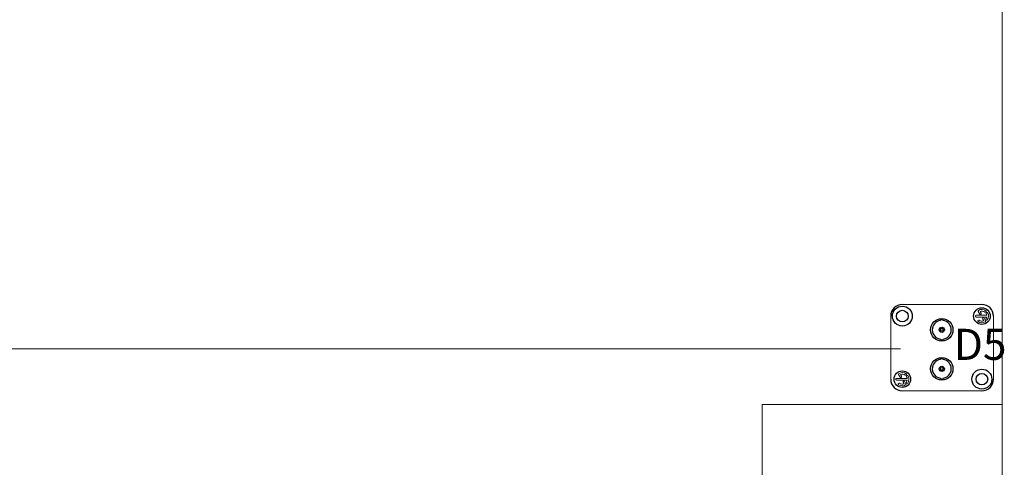
# Model space of a CAD drawing. Units: inches. Extents: x -403 to 182563, y 18427 to 241531.
# Drawn here: x 86744 to 87975, y 90110 to 90670 of the extents above; entities that cross this region are included whole.
import ezdxf

# ---------------------------------------------------------------- set-up
doc = ezdxf.new("R2010")
doc.units = ezdxf.units.IN
doc.header["$MEASUREMENT"] = 0
doc.layers.add('2门', color=4, linetype='Continuous')
doc.layers.add('会议系统', color=7, linetype='Continuous')
doc.styles.add('-宋体', font='txt', dxfattribs={"width": 0.8})

# ---------------------------------------------------------------- blocks, each defined once
blk = doc.blocks.new('音箱地插')
at = {"layer": '会议系统', "linetype": 'Continuous', "lineweight": 0}
for p, q in [((132948, -36161), (132060, -36161)), ((132924, -36268), (132908, -36240)), ((132929, -36239), (132940, -36259)), ((131930, -36996), (131930, -36291)), ((132884, -36282), (133003, -36282)), ((133003, -36301), (132884, -36301)), ((132968, -36343), (132957, -36324)), ((132973, -36315), (132989, -36343)), ((133078, -36291), (133078, -36996)), ((131995, -36986), (132114, -36986)), ((132114, -37005), (131995, -37005)), ((132035, -36972), (132019, -36944)), ((132040, -36944), (132051, -36963)), ((132079, -37048), (132068, -37028)), ((132084, -37019), (132100, -37047)), ((132948, -37125), (132060, -37125))]:
    blk.add_line(p, q, dxfattribs=at)
at = {"layer": '会议系统', "color": 1, "ltscale": 800}
for p, q in [((132485, -36339), (132485, -36329)), ((132485, -36329), (132515, -36329)), ((132515, -36339), (132515, -36329)), ((132489, -36550), (132489, -36559)), ((132489, -36559), (132511, -36559)), ((132511, -36550), (132511, -36559)), ((132485, -36775), (132485, -36766)), ((132485, -36766), (132515, -36766)), ((132515, -36776), (132515, -36766)), ((132489, -36986), (132489, -36995)), ((132489, -36995), (132511, -36995)), ((132511, -36986), (132511, -36995))]:
    blk.add_line(p, q, dxfattribs=at)
at = {"layer": '会议系统'}
for centre, radius in [((132060, -36291), 111), ((132060, -36291), 64.8), ((132948, -36291), 92.6), ((132060, -36995), 92.6), ((132948, -36995), 111), ((132948, -36995), 64.8)]:
    blk.add_circle(centre, radius, dxfattribs=at)
for centre, start, end in [((132060, -36291), 90, 180), ((132948, -36291), 0, 90), ((132060, -36996), 180, 270), ((132948, -36996), 270, 0)]:
    blk.add_arc(centre, 130, start, end, dxfattribs=at)
at = {"layer": '会议系统', "linetype": 'Continuous', "lineweight": 0}
for centre, radius, start, end in [((132916, -36235), 9.26, 120, 210), ((132948, -36291), 74.1, 55, 120), ((132932, -36263), 9.26, 210, 30), ((132948, -36291), 55.5, 55, 110.4059), ((132986, -36238), 9.26, 235, 55), ((133004, -36259), 9.26, 30, 210), ((132948, -36291), 55.5, 9.5941, 30), ((132948, -36291), 74.1, 325, 30), ((132884, -36291), 9.26, 90, 270), ((132911, -36345), 9.26, 55, 235), ((132948, -36291), 74.1, 235, 300), ((132948, -36291), 55.5, 235, 290.4059), ((132965, -36319), 9.26, 30, 210), ((132981, -36348), 9.26, 300, 30), ((133001, -36329), 9.26, 145, 325), ((132948, -36291), 55.5, 325, 350.4059), ((132060, -36996), 74.1, 55, 120), ((131995, -36996), 9.26, 90, 270), ((132027, -36940), 9.26, 120, 210), ((132043, -36968), 9.26, 210, 30), ((132060, -36996), 55.5, 55, 110.4059), ((132076, -37024), 9.26, 30, 210), ((132097, -36943), 9.26, 235, 55), ((132113, -37033), 9.26, 145, 325), ((132060, -36996), 55.5, 325, 350.4059), ((132116, -36963), 9.26, 30, 210), ((132060, -36996), 55.5, 9.5941, 30), ((132060, -36996), 74.1, 325, 30), ((132022, -37049), 9.26, 55, 235), ((132060, -36996), 74.1, 235, 300), ((132060, -36996), 55.5, 235, 290.4059), ((132092, -37052), 9.26, 300, 30)]:
    blk.add_arc(centre, radius, start, end, dxfattribs=at)
at = {"layer": '会议系统', "color": 1, "ltscale": 800}
for centre, major_axis, start_param, end_param in [((132500, -36444), (125, 0), 1.571134, 7.854319), ((132500, -36444), (106, 0), 1.716606, 4.605728), ((132500, -36444), (106, 0), -1.469968, 1.424369), ((132500, -36444), (-29.2, 0), 1.570653291872193, 7.853838599051779), ((132500, -36444), (-16.6, 0.3), 1.561061427926898, 7.844246735106484), ((132500, -36880), (125, 0), 1.571134, 7.854319), ((132500, -36880), (106, 0), 1.716606, 4.605728), ((132500, -36880), (106, 0), -1.469968, 1.424369), ((132500, -36880), (-29.2, 0), 1.570653291872193, 7.853838599051779), ((132500, -36880), (-16.6, 0.3), 1.561061427926898, 7.844246735106484)]:
    blk.add_ellipse(centre, major_axis=major_axis, ratio=1, start_param=start_param, end_param=end_param, dxfattribs=at)
at = {"insert": (132634, -36433), "char_height": 347.1, "width": 158.06, "attachment_point": 1, "style": '-宋体'}
blk.add_mtext('D5', dxfattribs=at)

msp = doc.modelspace()

# ---------------------------------------------------------------- linework, layer by layer
at = {"layer": '2门', "lineweight": 0}
msp.add_line((87972.6, 100738.4, 6.2), (87972.6, 87488.4, 6.2), dxfattribs=at)
at = {"layer": '2门', "lineweight": 0, "elevation": 6.2}
msp.add_lwpolyline([(87972.6, 90188.4), (87672.6, 90188.4), (87672.6, 88821.7)], dxfattribs=at)
at = {"layer": '会议系统', "color": 3, "lineweight": 0, "ltscale": 0.5}
msp.add_lwpolyline([(87845.5, 90258.2), (79247.1, 90258.2)], dxfattribs=at)

# ---------------------------------------------------------------- block references
at = {"layer": '会议系统', "lineweight": 0, "xscale": 0.1119999999983702, "yscale": 0.1119999999983702, "zscale": 0.1119999999983702}
msp.add_blockref('音箱地插', (73057, 94363.6, 6.2), dxfattribs=at)

doc.saveas('drawing.dxf')
